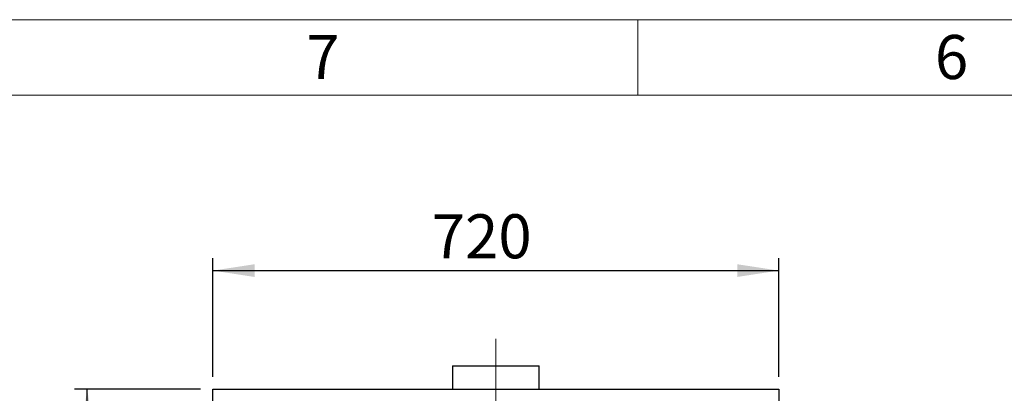
# Model space of a CAD drawing. Units: millimetres. Extents: x 64 to 6656, y 64 to 4688.
# Drawn here: x 973 to 2227, y 4213 to 4688 of the extents above; entities that cross this region are included whole.
import ezdxf

# ---------------------------------------------------------------- set-up
doc = ezdxf.new("R2010")
doc.units = ezdxf.units.MM
doc.header["$LTSCALE"] = 16
doc.linetypes.add('SLD-Center', pattern=[19.05, 15.24, -1.27, 1.27, -1.27])
doc.linetypes.add('SLD-Solid', pattern=[0])
doc.layers.add('FORMAT', color=7, linetype='SLD-Solid')
doc.layers.add('SHEET_FORMAT_LINES', color=8, linetype='SLD-Solid')
doc.styles.add('SLDTEXTSTYLE0', font='GOTHIC.TTF', dxfattribs={"width": 0.913})
doc.dimstyles.new('SLDDIMSTYLE0', dxfattribs={"dimtxt": 56, "dimasz": 52.832, "dimexe": 0, "dimexo": 0.0625, "dimgap": 14, "dimtad": 1, "dimdec": 0, "dimrnd": 1e-09, "dimzin": 12, "dimdsep": 46, "dimtxsty": 'SLDTEXTSTYLE0', "dimsah": 1, "dimcen": 0.09, "dimadec": 0, "dimazin": 3, "dimtfac": 1, "dimtdec": 0, "dimtofl": 0, "dimtmove": 0, "dimatfit": 3, "dimfxl": 1, "dimfrac": 2, "dimtolj": 1, "dimtzin": 12, "dimarcsym": 0})

# ---------------------------------------------------------------- blocks, each defined once
blk = doc.blocks.new('_D_6')
at = {"layer": 'FORMAT', "color": 7}
for p, q in [((1219.4, 4234.2), (1219.4, 4385.1)), ((1939.4, 4234.2), (1939.4, 4385.1)), ((1219.4, 4369.1), (1939.4, 4369.1))]:
    blk.add_line(p, q, dxfattribs=at)
for points in [[(1219.4, 4369.1), (1272.3, 4361), (1272.3, 4377.2)], [(1939.4, 4369.1), (1886.6, 4377.2), (1886.6, 4361)]]:
    blk.add_solid(points, dxfattribs=at)
at = {"layer": 'FORMAT', "color": 7, "insert": (1497.8, 4440.7), "char_height": 56, "attachment_point": 1, "style": 'SLDTEXTSTYLE0'}
blk.add_mtext('720', dxfattribs=at)
blk = doc.blocks.new('_D_7')
at = {"layer": 'FORMAT', "color": 7}
for p, q in [((1203.4, 4218.2), (1043.4, 4218.2)), ((1059.4, 3498.2), (1059.4, 4218.2)), ((1203.4, 3498.2), (1043.4, 3498.2))]:
    blk.add_line(p, q, dxfattribs=at)
for points in [[(1059.4, 4218.2), (1051.3, 4165.3), (1067.6, 4165.3)], [(1059.4, 3498.2), (1067.6, 3551), (1051.3, 3551)]]:
    blk.add_solid(points, dxfattribs=at)
at = {"layer": 'FORMAT', "color": 7, "insert": (987.9, 3796.1), "char_height": 56, "attachment_point": 1, "rotation": 90, "style": 'SLDTEXTSTYLE0'}
blk.add_mtext('720', dxfattribs=at)

msp = doc.modelspace()

# ---------------------------------------------------------------- linework, layer by layer
at = {"color": 7, "linetype": 'SLD-Solid', "lineweight": 25}
for p, q in [((1524.4, 4248.2), (1524.4, 4218.2)), ((1524.4, 4248.2), (1634.4, 4248.2)), ((1634.4, 4218.2), (1634.4, 4248.2)), ((1219.4, 4218.2), (1939.4, 4218.2)), ((1219.4, 3498.2), (1219.4, 4218.2)), ((1939.4, 4218.2), (1939.4, 3498.2))]:
    msp.add_line(p, q, dxfattribs=at)
at = {"layer": 'FORMAT', "linetype": 'SLD-Center', "lineweight": 18}
msp.add_line((1579.4, 3447.7), (1579.4, 4282.2), dxfattribs=at)
at = {"layer": 'SHEET_FORMAT_LINES', "color": 7, "linetype": 'SLD-Solid', "lineweight": 18}
for p, q in [((64, 4688), (6656, 4688)), ((1760, 4592), (1760, 4688)), ((1760, 4592), (1760, 4688)), ((160, 4592), (6560, 4592))]:
    msp.add_line(p, q, dxfattribs=at)

# ---------------------------------------------------------------- texts
at = {"layer": 'SHEET_FORMAT_LINES', "char_height": 56, "attachment_point": 2, "style": 'SLDTEXTSTYLE0'}
for s, insert in [('7', (1359.4, 4668.6)), ('6', (2159.4, 4668.6))]:
    msp.add_mtext(s, dxfattribs=dict(at, insert=insert))

# ---------------------------------------------------------------- dimensions: what is measured, and where the dimension line sits
at = {"layer": 'FORMAT', "color": 7}
dim = msp.add_linear_dim(base=(1939.4, 4369.1), p1=(1219.4, 4218.2), p2=(1939.4, 4218.2), dimstyle='SLDDIMSTYLE0', dxfattribs=at)
dim.commit()
dim.dimension.update_dxf_attribs({"geometry": '_D_6', "text_midpoint": (1559.8, 4369.1), "dimtype": 160})
dim = msp.add_linear_dim(base=(1059.4, 4218.2), p1=(1219.4, 3498.2), p2=(1219.4, 4218.2), angle=90, dimstyle='SLDDIMSTYLE0', dxfattribs=at)
dim.commit()
dim.dimension.update_dxf_attribs({"geometry": '_D_7', "text_midpoint": (1059.4, 3858.2), "dimtype": 160})

doc.saveas('drawing.dxf')
